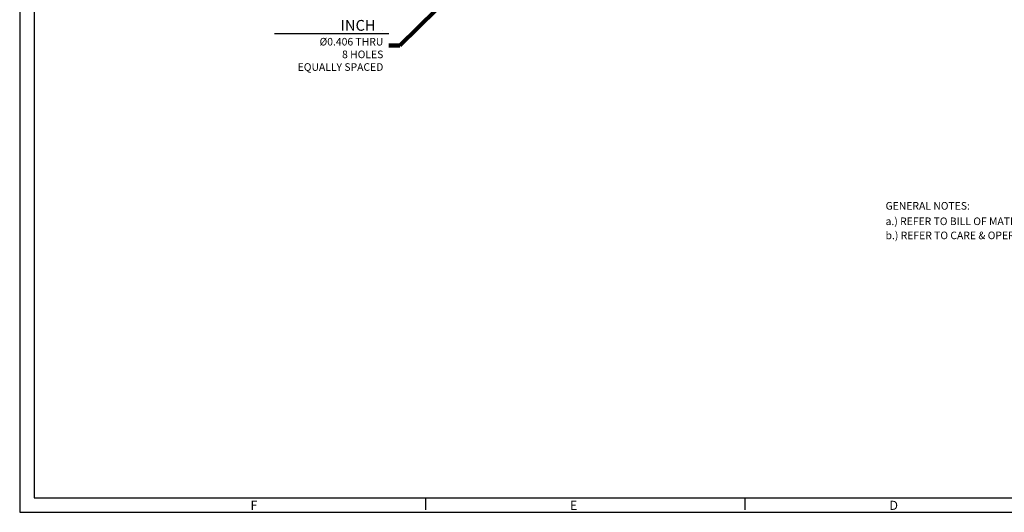
# Model space of a CAD drawing. Units: inches. Extents: x 0 to 1682, y 0 to 1188.
# Drawn here: x 0 to 822, y 0 to 412 of the extents above; entities that cross this region are included whole.
import ezdxf

# ---------------------------------------------------------------- set-up
doc = ezdxf.new("R2010")
doc.units = ezdxf.units.IN
doc.header["$LTSCALE"] = 25.4
doc.header["$MEASUREMENT"] = 0
doc.layers.add('001-MAT', color=4, linetype='Continuous')
doc.layers.add('DIM', color=2, linetype='Continuous')
doc.styles.add('Title Block', font='txt.shx')
doc.dimstyles.get("Standard").update_dxf_attribs({"dimtxt": 0.18, "dimasz": 0.18, "dimexe": 0.18, "dimexo": 0.0625, "dimgap": 0.09, "dimtad": 0, "dimtih": 1, "dimtoh": 1, "dimdec": 4, "dimzin": 0, "dimdsep": 46, "dimtxsty": 'Standard', "dimcen": 0.09, "dimadec": 0, "dimazin": 0, "dimtfac": 1, "dimtdec": 4, "dimtofl": 0, "dimtmove": 0, "dimatfit": 3, "dimfxl": 0, "dimtolj": 1, "dimtzin": 0, "dimarcsym": 0})

msp = doc.modelspace()

# ---------------------------------------------------------------- linework, layer by layer
at = {"layer": '001-MAT', "color": 4, "linetype": 'Continuous'}
for p, q in [((339.04, 2), (339.04, 12)), ((605.74, 2), (605.74, 12))]:
    msp.add_line(p, q, dxfattribs=at)
at = {"layer": '001-MAT', "color": 1}
msp.add_lwpolyline([(0, 0), (1682, 0), (1682, 1188), (0, 1188)], close=True, dxfattribs=at)
at = {"layer": '001-MAT', "color": 4}
msp.add_lwpolyline([(12, 12), (1670, 12), (1670, 1176), (12, 1176)], close=True, dxfattribs=at)
at = {"layer": 'DIM'}
msp.add_line((308.05629, 399.84085), (212.62856, 399.84085), dxfattribs=at)

# ---------------------------------------------------------------- texts
at = {"layer": '001-MAT', "color": 3, "linetype": 'Continuous', "style": 'Title Block'}
for s, p in [('F', (192.66488, 2.06067)), ('E', (459.36488, 2.06067)), ('D', (726.06488, 2.06067))]:
    msp.add_text(s, height=7.62, dxfattribs=at).set_placement(p)
at = {"layer": 'DIM'}
for s, p in [('%%UGENERAL NOTES:%%U', (722.85111, 253.00196)), ('a.) REFER TO BILL OF MATERIAL WHEN ORDERING PARTS.', (722.85111, 240.10777)), ('b.) REFER TO CARE & OPERATION MANUAL FOR ADDITIONAL INFO.', (722.85111, 228.30242))]:
    msp.add_text(s, height=6.35, dxfattribs=at).set_placement(p)
at = {"layer": 'DIM', "insert": (303.56558, 390.30331), "char_height": 9, "attachment_point": 6}
msp.add_mtext('INCH{\\H0.7056x;   \\H0.25x;.\\P\\H4x;%%C0.406 THRU\\P8 HOLES\\PEQUALLY SPACED}', dxfattribs=at)

# ---------------------------------------------------------------- leaders
at = {"layer": 'DIM', "annotation_type": 0, "has_hookline": 1, "hookline_direction": 1, "text_width": 86.7888}
msp.add_leader([(406.58829, 478.30451), (317.28158, 390.30331), (308.13758, 390.30331)], dimstyle='Standard', override={"dimscale": 50.8, "dimtxt": 0.125, "dimexe": 0.0625, "dimgap": -0.09, "dimtih": 0, "dimtoh": 0, "dimdec": 2, "dimcen": 0, "dimclrd": 256, "dimclre": 256, "dimtdec": 2, "dimatfit": 1, "dimlwd": 65535, "dimlwe": 65535}, dxfattribs=at)

doc.saveas('drawing.dxf')
